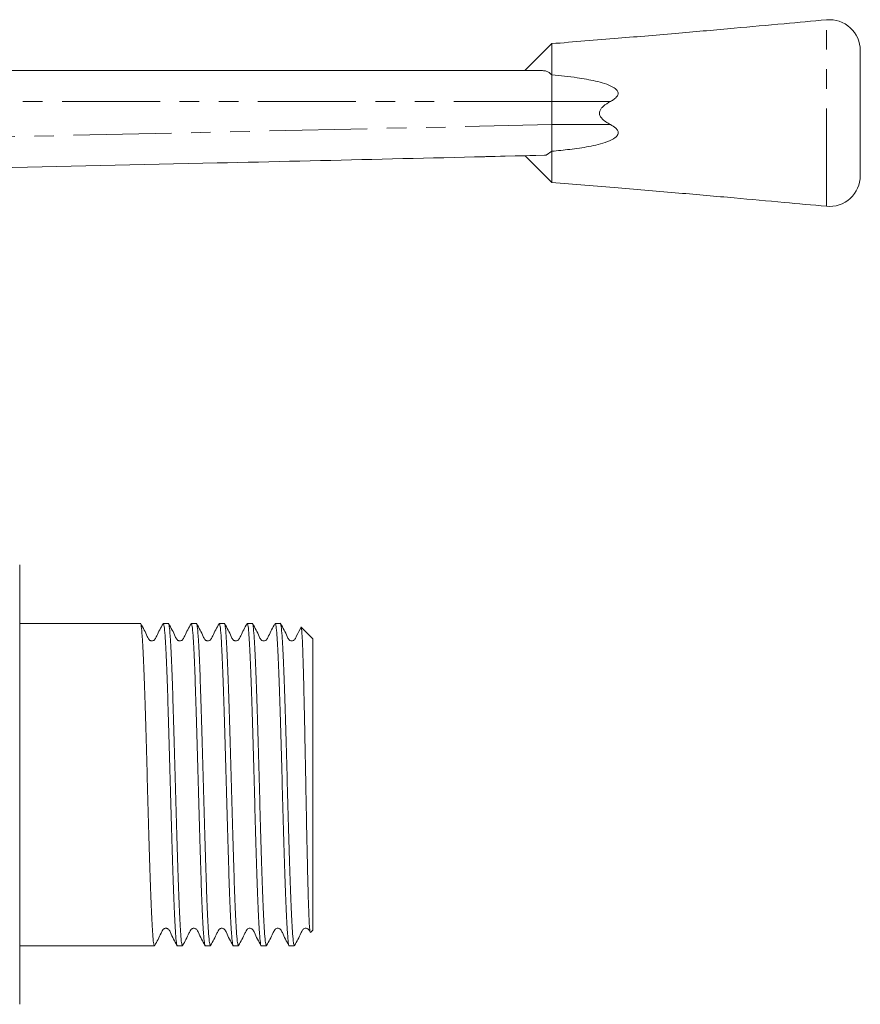
# Model space of a CAD drawing. Units: millimetres. Extents: x 143 to 264, y 95 to 253.
# Drawn here: x 209 to 264, y 189 to 253 of the extents above; entities that cross this region are included whole.
import ezdxf

# ---------------------------------------------------------------- set-up
doc = ezdxf.new("R2010")
doc.units = ezdxf.units.MM
doc.linetypes.add('PHANTOM', pattern=[12.7, 6.35, -1.27, 1.27, -1.27, 1.27, -1.27])

msp = doc.modelspace()

# ---------------------------------------------------------------- linework, layer by layer
at = {"color": 7, "linetype": 'Continuous', "lineweight": 15}
for p, q in [((243.909, 251.527), (242.159, 249.777)), ((243.909, 249.505), (243.909, 251.527)), ((199.152, 249.777), (243.314, 249.777)), ((243.909, 249.505), (243.909, 247.777)), ((243.909, 246.276), (243.909, 247.777)), ((243.909, 246.276), (243.909, 244.548)), ((239.635, 244.2), (243.432, 244.29)), ((242.176, 244.26), (243.909, 242.527)), ((243.536, 244.296), (243.909, 244.548)), ((243.909, 244.548), (243.909, 242.527)), ((222.223, 243.792), (200.171, 243.299)), ((209.409, 217.727), (209.409, 189.227)), ((217.237, 213.927), (209.409, 213.927)), ((219.051, 213.927), (218.721, 213.927)), ((220.865, 213.927), (220.535, 213.927)), ((222.679, 213.927), (222.349, 213.927)), ((224.493, 213.927), (224.163, 213.927)), ((226.307, 213.927), (225.977, 213.927)), ((228.409, 212.927), (227.67, 213.666)), ((228.409, 194.027), (228.409, 212.927)), ((209.447, 202.319), (209.409, 202.319)), ((209.447, 202.071), (209.409, 202.071)), ((228.273, 193.891), (228.409, 194.027)), ((209.409, 193.027), (218.144, 193.027)), ((219.628, 193.027), (219.958, 193.027)), ((221.442, 193.027), (221.772, 193.027)), ((223.256, 193.027), (223.586, 193.027)), ((225.07, 193.027), (225.4, 193.027)), ((226.884, 193.027), (227.214, 193.027))]:
    msp.add_line(p, q, dxfattribs=at)
at = {"color": 8, "linetype": 'PHANTOM', "lineweight": 0}
for p, q in [((243.909, 247.777), (199.191, 247.777)), ((247.712, 247.777), (243.909, 247.777)), ((200.204, 245.298), (243.909, 246.276)), ((247.714, 246.276), (243.909, 246.276))]:
    msp.add_line(p, q, dxfattribs=at)
at = {"color": 7, "linetype": 'Continuous', "lineweight": 15}
for centre, start, end in [((261.909, 251.082), 0.00017, 95.25966), ((261.909, 242.971), 264.61212, 360)]:
    msp.add_arc(centre, 2, start, end, dxfattribs=at)
msp.add_ellipse((222.098, 245.79), major_axis=(130.091, 2.908), ratio=0.01537, start_param=4.713005, end_param=4.877587, dxfattribs=at)
for points, knots in [([(261.725, 253.073), (260.805, 252.988), (258.81, 252.805), (255.619, 252.517), (252.035, 252.201), (248.092, 251.864), (245.343, 251.642), (243.909, 251.527)], [0, 0, 0, 0, 0.1550199, 0.3361554, 0.5373767, 0.7586648, 1, 1, 1, 1]), ([(263.909, 251.082), (263.909, 251.07), (263.909, 251.048), (263.909, 250.87), (263.909, 250.59), (263.909, 250.208), (263.909, 249.735), (263.909, 249.186), (263.909, 248.575), (263.909, 247.921), (263.909, 247.241), (263.909, 246.555), (263.909, 245.882), (263.909, 245.241), (263.909, 244.652), (263.909, 244.129), (263.909, 243.691), (263.909, 243.343), (263.909, 243.108), (263.909, 242.981), (263.909, 242.984), (263.909, 242.985)], [0, 0, 0, 0, 0.053693, 0.107387, 0.16108, 0.214774, 0.268468, 0.322161, 0.375854, 0.429548, 0.483241, 0.536935, 0.590628, 0.644322, 0.698015, 0.751709, 0.805402, 0.859096, 0.912789, 0.966483, 1, 1, 1, 1]), ([(243.909, 249.505), (243.795, 249.605), (243.619, 249.758), (243.393, 249.772), (243.314, 249.777)], [0, 0, 0, 0, 0.652497, 1, 1, 1, 1]), ([(243.909, 249.505), (244.461, 249.45), (245.413, 249.355), (246.55, 249.151), (247.329, 248.957), (247.807, 248.766), (248.104, 248.562), (248.198, 248.403), (248.217, 248.301), (248.196, 248.194), (248.115, 248.059), (247.948, 247.911), (247.796, 247.824), (247.712, 247.777)], [0, 0, 0, 0, 0.307861, 0.531339, 0.644245, 0.756474, 0.821577, 0.843302, 0.861354, 0.879432, 0.903727, 0.947541, 1, 1, 1, 1]), ([(247.712, 247.777), (247.547, 247.682), (247.324, 247.555), (247.103, 247.322), (247.015, 247.166), (246.994, 247.008), (247.029, 246.853), (247.159, 246.652), (247.4, 246.453), (247.612, 246.334), (247.714, 246.276)], [0, 0, 0, 0, 0.263159, 0.353669, 0.444969, 0.508045, 0.57114, 0.661962, 0.835884, 1, 1, 1, 1]), ([(247.714, 246.276), (247.836, 246.206), (248.02, 246.101), (248.18, 245.909), (248.219, 245.778), (248.21, 245.672), (248.148, 245.549), (247.933, 245.347), (247.311, 245.078), (246.318, 244.832), (245.103, 244.667), (244.298, 244.587), (243.909, 244.548)], [0, 0, 0, 0, 0.076507, 0.115057, 0.133668, 0.152361, 0.174309, 0.210813, 0.318899, 0.550542, 0.783184, 1, 1, 1, 1]), ([(243.432, 244.298), (243.453, 244.293), (243.491, 244.284), (243.522, 244.292), (243.536, 244.296)], [0, 0, 0, 0, 0.5715422, 1, 1, 1, 1]), ([(243.909, 242.527), (245.343, 242.411), (248.092, 242.19), (252.035, 241.852), (255.619, 241.536), (258.809, 241.248), (260.804, 241.064), (261.723, 240.98)], [0, 0, 0, 0, 0.241357, 0.462665, 0.663904, 0.845056, 1, 1, 1, 1]), ([(218.144, 193.029), (218.125, 193.067), (218.087, 193.141), (218.032, 193.756), (217.975, 194.717), (217.917, 196.024), (217.862, 197.614), (217.805, 199.429), (217.747, 201.403), (217.691, 203.454), (217.635, 205.505), (217.577, 207.482), (217.52, 209.301), (217.465, 210.898), (217.407, 212.208), (217.35, 213.193), (217.295, 213.757), (217.257, 213.993), (217.237, 213.925), (217.237, 213.925)], [0, 0, 0, 0, 0.062116, 0.124033, 0.1867, 0.249612, 0.311634, 0.374108, 0.437069, 0.499302, 0.561536, 0.624497, 0.686971, 0.748993, 0.811904, 0.874572, 0.936488, 0.999302, 1, 1, 1, 1]), ([(218.721, 213.925), (218.74, 213.887), (218.778, 213.812), (218.833, 213.197), (218.89, 212.237), (218.948, 210.929), (219.003, 209.339), (219.06, 207.524), (219.118, 205.551), (219.174, 203.5), (219.229, 201.449), (219.288, 199.472), (219.344, 197.653), (219.399, 196.056), (219.457, 194.746), (219.515, 193.761), (219.569, 193.197), (219.608, 192.961), (219.628, 193.028), (219.628, 193.029)], [0, 0, 0, 0, 0.062116, 0.124033, 0.1867, 0.249612, 0.311634, 0.374108, 0.437069, 0.499302, 0.561536, 0.624497, 0.686971, 0.748993, 0.811904, 0.874572, 0.936488, 0.999302, 1, 1, 1, 1]), ([(219.958, 193.029), (219.939, 193.067), (219.901, 193.141), (219.846, 193.756), (219.789, 194.717), (219.731, 196.024), (219.676, 197.614), (219.619, 199.429), (219.561, 201.403), (219.505, 203.454), (219.449, 205.505), (219.391, 207.482), (219.334, 209.301), (219.279, 210.898), (219.221, 212.208), (219.164, 213.193), (219.109, 213.757), (219.07, 213.993), (219.051, 213.925), (219.051, 213.925)], [0, 0, 0, 0, 0.062116, 0.124033, 0.1867, 0.249612, 0.311634, 0.374108, 0.437069, 0.499302, 0.561536, 0.624497, 0.686971, 0.748993, 0.811904, 0.874572, 0.936488, 0.999302, 1, 1, 1, 1]), ([(220.535, 213.925), (220.554, 213.887), (220.592, 213.812), (220.647, 213.197), (220.704, 212.237), (220.762, 210.929), (220.817, 209.339), (220.874, 207.524), (220.932, 205.551), (220.988, 203.5), (221.043, 201.449), (221.102, 199.472), (221.158, 197.653), (221.213, 196.056), (221.271, 194.746), (221.329, 193.761), (221.383, 193.197), (221.422, 192.961), (221.442, 193.028), (221.442, 193.029)], [0, 0, 0, 0, 0.062116, 0.124033, 0.1867, 0.249612, 0.311634, 0.374108, 0.437069, 0.499302, 0.561536, 0.624497, 0.686971, 0.748993, 0.811904, 0.874572, 0.936488, 0.999302, 1, 1, 1, 1]), ([(221.772, 193.029), (221.753, 193.067), (221.715, 193.141), (221.66, 193.756), (221.603, 194.717), (221.545, 196.024), (221.49, 197.614), (221.433, 199.429), (221.375, 201.403), (221.319, 203.454), (221.263, 205.505), (221.205, 207.482), (221.148, 209.301), (221.093, 210.898), (221.035, 212.208), (220.978, 213.193), (220.923, 213.757), (220.884, 213.993), (220.865, 213.925), (220.865, 213.925)], [0, 0, 0, 0, 0.062116, 0.124033, 0.1867, 0.249612, 0.311634, 0.374108, 0.437069, 0.499302, 0.561536, 0.624497, 0.686971, 0.748993, 0.811904, 0.874572, 0.936488, 0.999302, 1, 1, 1, 1]), ([(222.349, 213.925), (222.368, 213.887), (222.406, 213.812), (222.461, 213.197), (222.518, 212.237), (222.576, 210.929), (222.631, 209.339), (222.688, 207.524), (222.746, 205.551), (222.802, 203.5), (222.857, 201.449), (222.916, 199.472), (222.972, 197.653), (223.027, 196.056), (223.085, 194.746), (223.143, 193.761), (223.197, 193.197), (223.236, 192.961), (223.256, 193.028), (223.256, 193.029)], [0, 0, 0, 0, 0.062116, 0.124033, 0.1867, 0.249612, 0.311634, 0.374108, 0.437069, 0.499302, 0.561536, 0.624497, 0.686971, 0.748993, 0.811904, 0.874572, 0.936488, 0.999302, 1, 1, 1, 1]), ([(223.586, 193.029), (223.567, 193.067), (223.529, 193.141), (223.474, 193.756), (223.417, 194.717), (223.359, 196.024), (223.304, 197.614), (223.247, 199.429), (223.189, 201.403), (223.133, 203.454), (223.077, 205.505), (223.019, 207.482), (222.962, 209.301), (222.907, 210.898), (222.849, 212.208), (222.792, 213.193), (222.737, 213.757), (222.698, 213.993), (222.679, 213.925), (222.679, 213.925)], [0, 0, 0, 0, 0.062116, 0.124033, 0.1867, 0.249612, 0.311634, 0.374108, 0.437069, 0.499302, 0.561536, 0.624497, 0.686971, 0.748993, 0.811904, 0.874572, 0.936488, 0.999302, 1, 1, 1, 1]), ([(224.163, 213.925), (224.182, 213.887), (224.22, 213.812), (224.275, 213.197), (224.332, 212.237), (224.39, 210.929), (224.445, 209.339), (224.502, 207.524), (224.56, 205.551), (224.616, 203.5), (224.671, 201.449), (224.73, 199.472), (224.786, 197.653), (224.841, 196.056), (224.899, 194.746), (224.957, 193.761), (225.011, 193.197), (225.05, 192.961), (225.07, 193.028), (225.07, 193.029)], [0, 0, 0, 0, 0.062116, 0.124033, 0.1867, 0.249612, 0.311634, 0.374108, 0.437069, 0.499302, 0.561536, 0.624497, 0.686971, 0.748993, 0.811904, 0.874572, 0.936488, 0.999302, 1, 1, 1, 1]), ([(225.4, 193.029), (225.381, 193.067), (225.343, 193.141), (225.288, 193.756), (225.231, 194.717), (225.173, 196.024), (225.118, 197.614), (225.061, 199.429), (225.003, 201.403), (224.947, 203.454), (224.891, 205.505), (224.833, 207.482), (224.776, 209.301), (224.721, 210.898), (224.663, 212.208), (224.606, 213.193), (224.551, 213.757), (224.512, 213.993), (224.493, 213.925), (224.493, 213.925)], [0, 0, 0, 0, 0.062116, 0.124033, 0.1867, 0.249612, 0.311634, 0.374108, 0.437069, 0.499302, 0.561536, 0.624497, 0.686971, 0.748993, 0.811904, 0.874572, 0.936488, 0.999302, 1, 1, 1, 1]), ([(225.977, 213.925), (225.996, 213.887), (226.034, 213.812), (226.089, 213.197), (226.146, 212.237), (226.204, 210.929), (226.259, 209.339), (226.316, 207.524), (226.374, 205.551), (226.43, 203.5), (226.485, 201.449), (226.544, 199.472), (226.6, 197.653), (226.655, 196.056), (226.713, 194.746), (226.771, 193.761), (226.825, 193.197), (226.864, 192.961), (226.884, 193.028), (226.884, 193.029)], [0, 0, 0, 0, 0.062116, 0.124033, 0.1867, 0.249612, 0.311634, 0.374108, 0.437069, 0.499302, 0.561536, 0.624497, 0.686971, 0.748993, 0.811904, 0.874572, 0.936488, 0.999302, 1, 1, 1, 1]), ([(227.214, 193.029), (227.195, 193.067), (227.157, 193.141), (227.102, 193.756), (227.045, 194.717), (226.987, 196.024), (226.932, 197.614), (226.875, 199.429), (226.817, 201.403), (226.761, 203.454), (226.705, 205.505), (226.647, 207.482), (226.59, 209.301), (226.535, 210.898), (226.477, 212.208), (226.42, 213.193), (226.365, 213.757), (226.326, 213.993), (226.307, 213.925), (226.307, 213.925)], [0, 0, 0, 0, 0.062116, 0.124033, 0.1867, 0.249612, 0.311634, 0.374108, 0.437069, 0.499302, 0.561536, 0.624497, 0.686971, 0.748993, 0.811904, 0.874572, 0.936488, 0.999302, 1, 1, 1, 1]), ([(218.705, 213.911), (218.558, 213.647), (218.367, 213.303), (218.213, 212.934), (218.124, 212.837), (218.069, 212.807), (217.992, 212.788), (217.914, 212.798), (217.849, 212.825), (217.752, 212.908), (217.603, 213.29), (217.408, 213.636), (217.253, 213.911)], [0, 0, 0, 0, 0.300108, 0.390883, 0.426698, 0.458141, 0.497775, 0.522122, 0.548768, 0.576524, 0.66372, 1, 1, 1, 1]), ([(220.519, 213.911), (220.372, 213.647), (220.181, 213.303), (220.027, 212.934), (219.938, 212.837), (219.883, 212.807), (219.806, 212.788), (219.728, 212.798), (219.663, 212.825), (219.566, 212.908), (219.417, 213.29), (219.222, 213.636), (219.067, 213.911)], [0, 0, 0, 0, 0.300108, 0.390883, 0.426698, 0.458141, 0.497775, 0.522122, 0.548768, 0.576524, 0.66372, 1, 1, 1, 1]), ([(222.333, 213.911), (222.186, 213.647), (221.995, 213.303), (221.841, 212.934), (221.752, 212.837), (221.697, 212.807), (221.62, 212.788), (221.542, 212.798), (221.477, 212.825), (221.38, 212.908), (221.231, 213.29), (221.036, 213.636), (220.881, 213.911)], [0, 0, 0, 0, 0.300108, 0.390883, 0.4266979, 0.4581413, 0.4977746, 0.5221219, 0.548768, 0.5765236, 0.6637207, 1, 1, 1, 1]), ([(224.147, 213.911), (224, 213.647), (223.809, 213.303), (223.655, 212.934), (223.566, 212.837), (223.511, 212.807), (223.434, 212.788), (223.356, 212.798), (223.291, 212.825), (223.194, 212.908), (223.045, 213.29), (222.85, 213.636), (222.695, 213.911)], [0, 0, 0, 0, 0.300108, 0.390883, 0.4266979, 0.4581413, 0.4977746, 0.5221219, 0.548768, 0.5765236, 0.6637207, 1, 1, 1, 1]), ([(225.961, 213.911), (225.814, 213.647), (225.623, 213.303), (225.469, 212.934), (225.38, 212.837), (225.325, 212.807), (225.248, 212.788), (225.17, 212.798), (225.105, 212.825), (225.008, 212.908), (224.859, 213.29), (224.664, 213.636), (224.509, 213.911)], [0, 0, 0, 0, 0.300108, 0.390883, 0.4266979, 0.4581413, 0.4977746, 0.5221219, 0.548768, 0.5765236, 0.6637207, 1, 1, 1, 1]), ([(227.666, 213.702), (227.558, 213.508), (227.407, 213.234), (227.283, 212.934), (227.194, 212.837), (227.139, 212.807), (227.062, 212.788), (226.984, 212.798), (226.919, 212.825), (226.822, 212.908), (226.673, 213.29), (226.478, 213.636), (226.323, 213.911)], [0, 0, 0, 0, 0.239588, 0.338213, 0.377125, 0.411287, 0.454347, 0.4808, 0.50975, 0.539906, 0.634643, 1, 1, 1, 1]), ([(227.66, 213.656), (227.67, 213.634), (227.69, 213.586), (227.72, 213.16), (227.751, 212.471), (227.784, 211.511), (227.817, 210.339), (227.848, 208.965), (227.881, 207.457), (227.914, 205.829), (227.946, 204.16), (227.977, 202.465), (228.01, 200.826), (228.043, 199.26), (228.074, 197.84), (228.106, 196.574), (228.139, 195.529), (228.172, 194.709), (228.203, 194.162), (228.231, 193.877), (228.249, 193.898), (228.257, 193.907)], [0, 0, 0, 0, 0.047764, 0.102278, 0.158387, 0.212581, 0.268367, 0.322244, 0.377706, 0.431166, 0.486191, 0.539431, 0.594246, 0.646973, 0.701236, 0.75384, 0.808009, 0.86, 0.913503, 0.965404, 1, 1, 1, 1]), ([(218.16, 193.043), (218.307, 193.307), (218.498, 193.651), (218.652, 194.02), (218.741, 194.117), (218.796, 194.147), (218.873, 194.166), (218.951, 194.156), (219.016, 194.129), (219.113, 194.045), (219.261, 193.664), (219.457, 193.318), (219.612, 193.043)], [0, 0, 0, 0, 0.300108, 0.390884, 0.426698, 0.458141, 0.497775, 0.522123, 0.548768, 0.576524, 0.663721, 1, 1, 1, 1]), ([(219.974, 193.043), (220.121, 193.307), (220.312, 193.651), (220.466, 194.02), (220.555, 194.117), (220.61, 194.147), (220.687, 194.166), (220.765, 194.156), (220.83, 194.129), (220.927, 194.045), (221.075, 193.664), (221.271, 193.318), (221.426, 193.043)], [0, 0, 0, 0, 0.300108, 0.390884, 0.426698, 0.458141, 0.497775, 0.522123, 0.548768, 0.576524, 0.663721, 1, 1, 1, 1]), ([(221.788, 193.043), (221.935, 193.307), (222.126, 193.651), (222.28, 194.02), (222.369, 194.117), (222.424, 194.147), (222.501, 194.166), (222.579, 194.156), (222.644, 194.129), (222.741, 194.045), (222.889, 193.664), (223.085, 193.318), (223.24, 193.043)], [0, 0, 0, 0, 0.300108, 0.390883, 0.426698, 0.458141, 0.497775, 0.522123, 0.548768, 0.576524, 0.663721, 1, 1, 1, 1]), ([(223.602, 193.043), (223.749, 193.307), (223.94, 193.651), (224.094, 194.02), (224.183, 194.117), (224.238, 194.147), (224.315, 194.166), (224.393, 194.156), (224.458, 194.129), (224.555, 194.045), (224.703, 193.664), (224.899, 193.318), (225.054, 193.043)], [0, 0, 0, 0, 0.300108, 0.390883, 0.4266979, 0.4581413, 0.4977746, 0.5221219, 0.548768, 0.5765236, 0.6637207, 1, 1, 1, 1]), ([(225.416, 193.043), (225.563, 193.307), (225.754, 193.651), (225.908, 194.02), (225.997, 194.117), (226.052, 194.147), (226.129, 194.166), (226.207, 194.156), (226.272, 194.129), (226.369, 194.045), (226.517, 193.664), (226.713, 193.318), (226.868, 193.043)], [0, 0, 0, 0, 0.300108, 0.390883, 0.4266979, 0.4581413, 0.4977746, 0.5221219, 0.548768, 0.5765236, 0.6637207, 1, 1, 1, 1]), ([(227.23, 193.043), (227.377, 193.307), (227.568, 193.651), (227.722, 194.02), (227.811, 194.117), (227.866, 194.147), (227.943, 194.166), (228.021, 194.156), (228.086, 194.129), (228.176, 194.052), (228.212, 193.964), (228.238, 193.899)], [0, 0, 0, 0, 0.459428, 0.598393, 0.653222, 0.701358, 0.762031, 0.799304, 0.840096, 0.882586, 1, 1, 1, 1])]:
    msp.add_open_spline(points, degree=3, knots=knots, dxfattribs=at)
at = {"color": 8, "linetype": 'PHANTOM', "lineweight": 0}
msp.add_open_spline([(261.725, 240.999), (261.725, 240.994), (261.725, 240.974), (261.725, 241.118), (261.725, 241.428), (261.725, 241.904), (261.725, 242.528), (261.725, 243.273), (261.725, 244.133), (261.725, 245.067), (261.725, 246.064), (261.725, 247.081), (261.725, 248.104), (261.725, 249.088), (261.725, 250.023), (261.725, 250.864), (261.725, 251.603), (261.725, 252.207), (261.725, 252.666), (261.725, 253.001), (261.725, 253.048), (261.725, 253.073)], degree=3, knots=[0, 0, 0, 0, 0.019348, 0.073811, 0.126739, 0.181202, 0.23413, 0.288593, 0.341521, 0.395984, 0.448912, 0.503375, 0.556303, 0.610766, 0.663694, 0.718157, 0.771085, 0.825548, 0.878476, 0.932939, 1, 1, 1, 1], dxfattribs=at)

doc.saveas('drawing.dxf')
